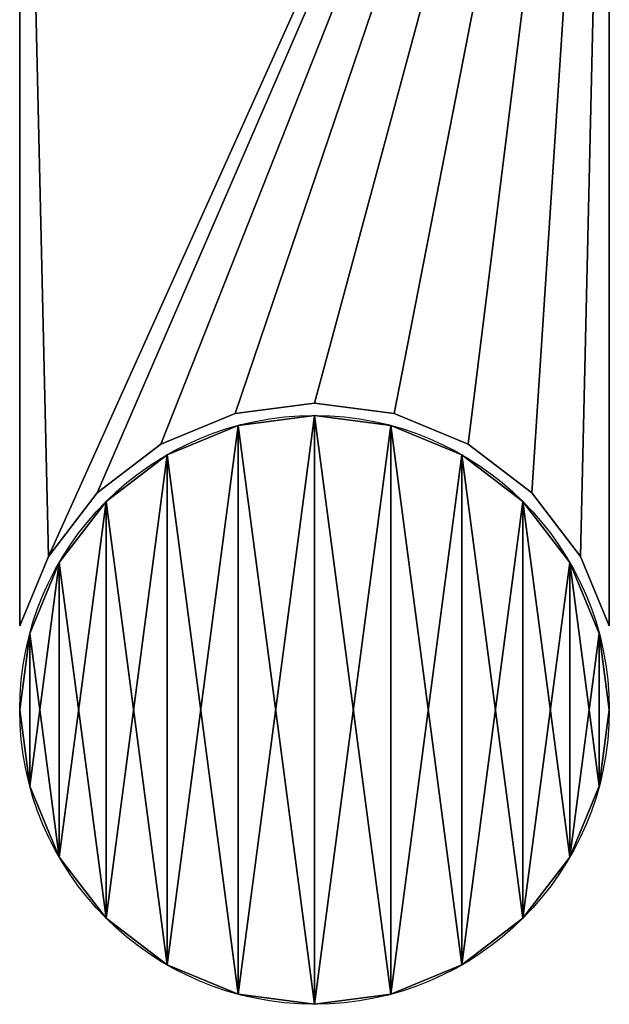
# Model space of a CAD drawing. Extents: x -141 to 1235, y -219 to 696.
# Drawn here: x 841 to 865, y -219 to -179 of the extents above; entities that cross this region are included whole.
import ezdxf

# ---------------------------------------------------------------- set-up
doc = ezdxf.new("R2010")
doc.units = 0
doc.header["$LTSCALE"] = 25.4
doc.layers.get('0').update_dxf_attribs({"color": 13, "linetype": 'CONTINUOUS'})

# ---------------------------------------------------------------- blocks, each defined once
blk = doc.blocks.new('GRUPA_34')
at = {"color": 0}
for p, q in [((0, 53.575, 25), (0, 0, 25)), ((0, 53.575), (0, 0)), ((0, 53.575, 25), (0, 0, 25)), ((0, 53.575), (0, 0)), ((24, 53.575, 25), (24, 0, 25)), ((24, 53.575), (24, 0)), ((24, 53.575, 25), (24, 0, 25)), ((24, 53.575), (24, 0)), ((12, 9.079, 25), (12, 9.079)), ((12, 9.079, 25), (12, 9.079)), ((8.764, 8.653, 25), (8.764, 8.653)), ((8.764, 8.653, 25), (8.764, 8.653)), ((15.236, 8.653, 25), (15.236, 8.653)), ((15.236, 8.653, 25), (15.236, 8.653)), ((5.748, 7.404, 25), (5.748, 7.404)), ((5.748, 7.404, 25), (5.748, 7.404)), ((18.252, 7.404, 25), (18.252, 7.404)), ((18.252, 7.404, 25), (18.252, 7.404)), ((3.158, 5.417, 25), (3.158, 5.417)), ((3.158, 5.417, 25), (3.158, 5.417)), ((20.842, 5.417, 25), (20.842, 5.417)), ((20.842, 5.417, 25), (20.842, 5.417)), ((1.171, 2.827, 25), (1.171, 2.827)), ((1.171, 2.827, 25), (1.171, 2.827)), ((22.829, 2.827, 25), (22.829, 2.827)), ((22.829, 2.827, 25), (22.829, 2.827)), ((0, 0, 25), (0, 0)), ((0, 0, 25), (0, 0)), ((24, 0, 25), (24, 0)), ((24, 0, 25), (24, 0))]:
    blk.add_line(p, q, dxfattribs=at)
mesh = blk.add_polyface(dxfattribs=at)
corners = [(0, 53.575, 25), (0, 0), (0, 0, 25), (0, 53.575)]
mesh.append_faces([[corners[k] for k in face] for face in [(0, 1, 2), (1, 0, 3)]], dxfattribs={"vtx0": -1, "color": 0})
mesh = blk.add_polyface(dxfattribs=at)
corners = [(1.171, 2.827, 25), (0, 53.575, 25), (0, 0, 25), (24, 53.575, 25), (3.158, 5.417, 25), (5.748, 7.404, 25), (8.764, 8.653, 25), (12, 9.079, 25), (15.236, 8.653, 25), (18.252, 7.404, 25), (20.842, 5.417, 25), (22.829, 2.827, 25), (24, 0, 25)]
mesh.append_faces([[corners[k] for k in face] for face in [(0, 1, 2), (3, 11, 12)]], dxfattribs={"vtx0": -1, "color": 0})
mesh.append_faces([[corners[k] for k in face] for face in [(1, 0, 3)]], dxfattribs={"vtx0": -1, "vtx1": -1, "color": 0})
mesh.append_faces([[corners[k] for k in face] for face in [(3, 0, 4), (3, 4, 5), (3, 5, 6), (3, 6, 7), (3, 7, 8), (3, 8, 9), (3, 9, 10), (3, 10, 11)]], dxfattribs={"vtx0": -1, "vtx2": -1, "color": 0})
mesh = blk.add_polyface(dxfattribs=at)
corners = [(0, 53.575), (1.171, 2.827), (0, 0), (24, 53.575), (3.158, 5.417), (5.748, 7.404), (8.764, 8.653), (12, 9.079), (15.236, 8.653), (18.252, 7.404), (20.842, 5.417), (22.829, 2.827), (24, 0)]
mesh.append_faces([[corners[k] for k in face] for face in [(0, 1, 2), (11, 3, 12)]], dxfattribs={"vtx0": -1, "color": 0})
mesh.append_faces([[corners[k] for k in face] for face in [(1, 3, 4), (4, 3, 5), (5, 3, 6), (6, 3, 7), (7, 3, 8), (8, 3, 9), (9, 3, 10), (10, 3, 11)]], dxfattribs={"vtx0": -1, "vtx1": -1, "color": 0})
mesh.append_faces([[corners[k] for k in face] for face in [(1, 0, 3)]], dxfattribs={"vtx0": -1, "vtx2": -1, "color": 0})
mesh = blk.add_polyface(dxfattribs=at)
corners = [(24, 53.575), (24, 0, 25), (24, 0), (24, 53.575, 25)]
mesh.append_faces([[corners[k] for k in face] for face in [(0, 1, 2), (1, 0, 3)]], dxfattribs={"vtx0": -1, "color": 0})
mesh = blk.add_polyface(dxfattribs=at)
corners = [(12, 9.079, 25), (8.764, 8.653), (12, 9.079), (8.764, 8.653, 25)]
mesh.append_faces([[corners[k] for k in face] for face in [(0, 1, 2), (1, 0, 3)]], dxfattribs={"vtx0": -1, "color": 0})
mesh = blk.add_polyface(dxfattribs=at)
corners = [(15.236, 8.653, 25), (12, 9.079), (15.236, 8.653), (12, 9.079, 25)]
mesh.append_faces([[corners[k] for k in face] for face in [(0, 1, 2), (1, 0, 3)]], dxfattribs={"vtx0": -1, "color": 0})
mesh = blk.add_polyface(dxfattribs=at)
corners = [(8.764, 8.653, 25), (5.748, 7.404), (8.764, 8.653), (5.748, 7.404, 25)]
mesh.append_faces([[corners[k] for k in face] for face in [(0, 1, 2), (1, 0, 3)]], dxfattribs={"vtx0": -1, "color": 0})
mesh = blk.add_polyface(dxfattribs=at)
corners = [(18.252, 7.404, 25), (15.236, 8.653), (18.252, 7.404), (15.236, 8.653, 25)]
mesh.append_faces([[corners[k] for k in face] for face in [(0, 1, 2), (1, 0, 3)]], dxfattribs={"vtx0": -1, "color": 0})
mesh = blk.add_polyface(dxfattribs=at)
corners = [(5.748, 7.404, 25), (3.158, 5.417), (5.748, 7.404), (3.158, 5.417, 25)]
mesh.append_faces([[corners[k] for k in face] for face in [(0, 1, 2), (1, 0, 3)]], dxfattribs={"vtx0": -1, "color": 0})
mesh = blk.add_polyface(dxfattribs=at)
corners = [(20.842, 5.417, 25), (18.252, 7.404), (20.842, 5.417), (18.252, 7.404, 25)]
mesh.append_faces([[corners[k] for k in face] for face in [(0, 1, 2), (1, 0, 3)]], dxfattribs={"vtx0": -1, "color": 0})
mesh = blk.add_polyface(dxfattribs=at)
corners = [(3.158, 5.417), (1.171, 2.827, 25), (1.171, 2.827), (3.158, 5.417, 25)]
mesh.append_faces([[corners[k] for k in face] for face in [(0, 1, 2), (1, 0, 3)]], dxfattribs={"vtx0": -1, "color": 0})
mesh = blk.add_polyface(dxfattribs=at)
corners = [(20.842, 5.417, 25), (22.829, 2.827), (22.829, 2.827, 25), (20.842, 5.417)]
mesh.append_faces([[corners[k] for k in face] for face in [(0, 1, 2), (1, 0, 3)]], dxfattribs={"vtx0": -1, "color": 0})
mesh = blk.add_polyface(dxfattribs=at)
corners = [(1.171, 2.827), (0, 0, 25), (0, 0), (1.171, 2.827, 25)]
mesh.append_faces([[corners[k] for k in face] for face in [(0, 1, 2), (1, 0, 3)]], dxfattribs={"vtx0": -1, "color": 0})
mesh = blk.add_polyface(dxfattribs=at)
corners = [(22.829, 2.827, 25), (24, 0), (24, 0, 25), (22.829, 2.827)]
mesh.append_faces([[corners[k] for k in face] for face in [(0, 1, 2), (1, 0, 3)]], dxfattribs={"vtx0": -1, "color": 0})
blk = doc.blocks.new('GRUPA_30')
at = {"color": 0}
for p, q in [((12, 24), (12, 24, 450)), ((12, 24), (12, 24, 450)), ((8.894, 23.591), (8.894, 23.591, 450)), ((8.894, 23.591), (8.894, 23.591, 450)), ((15.106, 23.591), (15.106, 23.591, 450)), ((15.106, 23.591), (15.106, 23.591, 450)), ((6, 22.392), (6, 22.392, 450)), ((6, 22.392), (6, 22.392, 450)), ((18, 22.392), (18, 22.392, 450)), ((18, 22.392), (18, 22.392, 450)), ((3.515, 20.485), (3.515, 20.485, 450)), ((3.515, 20.485), (3.515, 20.485, 450)), ((20.485, 20.485), (20.485, 20.485, 450)), ((20.485, 20.485), (20.485, 20.485, 450)), ((1.608, 18), (1.608, 18, 450)), ((1.608, 18), (1.608, 18, 450)), ((22.392, 18), (22.392, 18, 450)), ((22.392, 18), (22.392, 18, 450)), ((0.409, 15.106), (0.409, 15.106, 450)), ((0.409, 15.106), (0.409, 15.106, 450)), ((23.591, 15.106), (23.591, 15.106, 450)), ((23.591, 15.106), (23.591, 15.106, 450)), ((0, 12), (0, 12, 450)), ((0, 12), (0, 12, 450)), ((24, 12), (24, 12, 450)), ((24, 12), (24, 12, 450)), ((0.409, 8.894), (0.409, 8.894, 450)), ((0.409, 8.894), (0.409, 8.894, 450)), ((23.591, 8.894), (23.591, 8.894, 450)), ((23.591, 8.894), (23.591, 8.894, 450)), ((1.608, 6), (1.608, 6, 450)), ((1.608, 6), (1.608, 6, 450)), ((22.392, 6), (22.392, 6, 450)), ((22.392, 6), (22.392, 6, 450)), ((3.515, 3.515), (3.515, 3.515, 450)), ((3.515, 3.515), (3.515, 3.515, 450)), ((20.485, 3.515), (20.485, 3.515, 450)), ((20.485, 3.515), (20.485, 3.515, 450)), ((6, 1.608), (6, 1.608, 450)), ((6, 1.608), (6, 1.608, 450)), ((18, 1.608), (18, 1.608, 450)), ((18, 1.608), (18, 1.608, 450)), ((8.894, 0.409), (8.894, 0.409, 450)), ((8.894, 0.409), (8.894, 0.409, 450)), ((15.106, 0.409), (15.106, 0.409, 450)), ((15.106, 0.409), (15.106, 0.409, 450)), ((12, 0), (12, 0, 450)), ((12, 0), (12, 0, 450))]:
    blk.add_line(p, q, dxfattribs=at)
for centre in [(12, 12), (12, 12), (12, 12, 450), (12, 12), (12, 12, 450), (12, 12), (12, 12, 450), (12, 12), (12, 12, 450), (12, 12), (12, 12, 450), (12, 12), (12, 12, 450), (12, 12), (12, 12, 450), (12, 12), (12, 12, 450), (12, 12), (12, 12, 450), (12, 12), (12, 12, 450), (12, 12), (12, 12, 450), (12, 12), (12, 12, 450), (12, 12), (12, 12, 450), (12, 12), (12, 12, 450), (12, 12), (12, 12, 450), (12, 12), (12, 12, 450), (12, 12), (12, 12, 450), (12, 12), (12, 12, 450), (12, 12), (12, 12, 450), (12, 12), (12, 12, 450), (12, 12), (12, 12, 450), (12, 12), (12, 12, 450), (12, 12, 450), (12, 12), (12, 12, 450), (12, 12), (12, 12, 450)]:
    blk.add_circle(centre, 12, dxfattribs=at)
mesh = blk.add_polyface(dxfattribs=at)
corners = [(0.409, 15.106), (0.409, 8.894), (0, 12), (1.608, 18), (1.608, 6), (3.515, 20.485), (3.515, 3.515), (6, 22.392), (6, 1.608), (8.894, 23.591), (8.894, 0.409), (12, 24), (12, 0), (15.106, 23.591), (15.106, 0.409), (18, 22.392), (18, 1.608), (20.485, 20.485), (20.485, 3.515), (22.392, 18), (22.392, 6), (23.591, 15.106), (23.591, 8.894), (24, 12)]
mesh.append_faces([[corners[k] for k in face] for face in [(0, 1, 2), (22, 21, 23)]], dxfattribs={"vtx0": -1, "color": 0})
mesh.append_faces([[corners[k] for k in face] for face in [(1, 3, 4), (4, 5, 6), (6, 7, 8), (8, 9, 10), (10, 11, 12), (12, 13, 14), (14, 15, 16), (16, 17, 18), (18, 19, 20), (20, 21, 22)]], dxfattribs={"vtx0": -1, "vtx1": -1, "color": 0})
mesh.append_faces([[corners[k] for k in face] for face in [(1, 0, 3), (4, 3, 5), (6, 5, 7), (8, 7, 9), (10, 9, 11), (12, 11, 13), (14, 13, 15), (16, 15, 17), (18, 17, 19), (20, 19, 21)]], dxfattribs={"vtx0": -1, "vtx2": -1, "color": 0})
mesh = blk.add_polyface(dxfattribs=at)
corners = [(0.409, 8.894, 450), (0.409, 15.106, 450), (0, 12, 450), (1.608, 6, 450), (1.608, 18, 450), (3.515, 3.515, 450), (3.515, 20.485, 450), (6, 1.608, 450), (6, 22.392, 450), (8.894, 0.409, 450), (8.894, 23.591, 450), (12, 0, 450), (12, 24, 450), (15.106, 0.409, 450), (15.106, 23.591, 450), (18, 1.608, 450), (18, 22.392, 450), (20.485, 3.515, 450), (20.485, 20.485, 450), (22.392, 6, 450), (22.392, 18, 450), (23.591, 8.894, 450), (23.591, 15.106, 450), (24, 12, 450)]
mesh.append_faces([[corners[k] for k in face] for face in [(0, 1, 2), (22, 21, 23)]], dxfattribs={"vtx0": -1, "color": 0})
mesh.append_faces([[corners[k] for k in face] for face in [(1, 3, 4), (4, 5, 6), (6, 7, 8), (8, 9, 10), (10, 11, 12), (12, 13, 14), (14, 15, 16), (16, 17, 18), (18, 19, 20), (20, 21, 22)]], dxfattribs={"vtx0": -1, "vtx1": -1, "color": 0})
mesh.append_faces([[corners[k] for k in face] for face in [(1, 0, 3), (4, 3, 5), (6, 5, 7), (8, 7, 9), (10, 9, 11), (12, 11, 13), (14, 13, 15), (16, 15, 17), (18, 17, 19), (20, 19, 21)]], dxfattribs={"vtx0": -1, "vtx2": -1, "color": 0})
mesh = blk.add_polyface(dxfattribs=at)
corners = [(8.894, 23.591, 450), (12, 24), (8.894, 23.591), (12, 24, 450)]
mesh.append_faces([[corners[k] for k in face] for face in [(0, 1, 2), (1, 0, 3)]], dxfattribs={"vtx0": -1, "color": 0})
mesh = blk.add_polyface(dxfattribs=at)
corners = [(12, 24, 450), (15.106, 23.591), (12, 24), (15.106, 23.591, 450)]
mesh.append_faces([[corners[k] for k in face] for face in [(0, 1, 2), (1, 0, 3)]], dxfattribs={"vtx0": -1, "color": 0})
mesh = blk.add_polyface(dxfattribs=at)
corners = [(6, 22.392, 450), (8.894, 23.591), (6, 22.392), (8.894, 23.591, 450)]
mesh.append_faces([[corners[k] for k in face] for face in [(0, 1, 2), (1, 0, 3)]], dxfattribs={"vtx0": -1, "color": 0})
mesh = blk.add_polyface(dxfattribs=at)
corners = [(15.106, 23.591, 450), (18, 22.392), (15.106, 23.591), (18, 22.392, 450)]
mesh.append_faces([[corners[k] for k in face] for face in [(0, 1, 2), (1, 0, 3)]], dxfattribs={"vtx0": -1, "color": 0})
mesh = blk.add_polyface(dxfattribs=at)
corners = [(3.515, 20.485, 450), (6, 22.392), (3.515, 20.485), (6, 22.392, 450)]
mesh.append_faces([[corners[k] for k in face] for face in [(0, 1, 2), (1, 0, 3)]], dxfattribs={"vtx0": -1, "color": 0})
mesh = blk.add_polyface(dxfattribs=at)
corners = [(18, 22.392, 450), (20.485, 20.485), (18, 22.392), (20.485, 20.485, 450)]
mesh.append_faces([[corners[k] for k in face] for face in [(0, 1, 2), (1, 0, 3)]], dxfattribs={"vtx0": -1, "color": 0})
mesh = blk.add_polyface(dxfattribs=at)
corners = [(3.515, 20.485, 450), (1.608, 18), (1.608, 18, 450), (3.515, 20.485)]
mesh.append_faces([[corners[k] for k in face] for face in [(0, 1, 2), (1, 0, 3)]], dxfattribs={"vtx0": -1, "color": 0})
mesh = blk.add_polyface(dxfattribs=at)
corners = [(20.485, 20.485), (22.392, 18, 450), (22.392, 18), (20.485, 20.485, 450)]
mesh.append_faces([[corners[k] for k in face] for face in [(0, 1, 2), (1, 0, 3)]], dxfattribs={"vtx0": -1, "color": 0})
mesh = blk.add_polyface(dxfattribs=at)
corners = [(1.608, 18, 450), (0.409, 15.106), (0.409, 15.106, 450), (1.608, 18)]
mesh.append_faces([[corners[k] for k in face] for face in [(0, 1, 2), (1, 0, 3)]], dxfattribs={"vtx0": -1, "color": 0})
mesh = blk.add_polyface(dxfattribs=at)
corners = [(22.392, 18), (23.591, 15.106, 450), (23.591, 15.106), (22.392, 18, 450)]
mesh.append_faces([[corners[k] for k in face] for face in [(0, 1, 2), (1, 0, 3)]], dxfattribs={"vtx0": -1, "color": 0})
mesh = blk.add_polyface(dxfattribs=at)
corners = [(0.409, 15.106, 450), (0, 12), (0, 12, 450), (0.409, 15.106)]
mesh.append_faces([[corners[k] for k in face] for face in [(0, 1, 2), (1, 0, 3)]], dxfattribs={"vtx0": -1, "color": 0})
mesh = blk.add_polyface(dxfattribs=at)
corners = [(23.591, 15.106), (24, 12, 450), (24, 12), (23.591, 15.106, 450)]
mesh.append_faces([[corners[k] for k in face] for face in [(0, 1, 2), (1, 0, 3)]], dxfattribs={"vtx0": -1, "color": 0})
mesh = blk.add_polyface(dxfattribs=at)
corners = [(0, 12, 450), (0.409, 8.894), (0.409, 8.894, 450), (0, 12)]
mesh.append_faces([[corners[k] for k in face] for face in [(0, 1, 2), (1, 0, 3)]], dxfattribs={"vtx0": -1, "color": 0})
mesh = blk.add_polyface(dxfattribs=at)
corners = [(24, 12), (23.591, 8.894, 450), (23.591, 8.894), (24, 12, 450)]
mesh.append_faces([[corners[k] for k in face] for face in [(0, 1, 2), (1, 0, 3)]], dxfattribs={"vtx0": -1, "color": 0})
mesh = blk.add_polyface(dxfattribs=at)
corners = [(0.409, 8.894, 450), (1.608, 6), (1.608, 6, 450), (0.409, 8.894)]
mesh.append_faces([[corners[k] for k in face] for face in [(0, 1, 2), (1, 0, 3)]], dxfattribs={"vtx0": -1, "color": 0})
mesh = blk.add_polyface(dxfattribs=at)
corners = [(23.591, 8.894), (22.392, 6, 450), (22.392, 6), (23.591, 8.894, 450)]
mesh.append_faces([[corners[k] for k in face] for face in [(0, 1, 2), (1, 0, 3)]], dxfattribs={"vtx0": -1, "color": 0})
mesh = blk.add_polyface(dxfattribs=at)
corners = [(1.608, 6, 450), (3.515, 3.515), (3.515, 3.515, 450), (1.608, 6)]
mesh.append_faces([[corners[k] for k in face] for face in [(0, 1, 2), (1, 0, 3)]], dxfattribs={"vtx0": -1, "color": 0})
mesh = blk.add_polyface(dxfattribs=at)
corners = [(22.392, 6), (20.485, 3.515, 450), (20.485, 3.515), (22.392, 6, 450)]
mesh.append_faces([[corners[k] for k in face] for face in [(0, 1, 2), (1, 0, 3)]], dxfattribs={"vtx0": -1, "color": 0})
mesh = blk.add_polyface(dxfattribs=at)
corners = [(6, 1.608, 450), (3.515, 3.515), (6, 1.608), (3.515, 3.515, 450)]
mesh.append_faces([[corners[k] for k in face] for face in [(0, 1, 2), (1, 0, 3)]], dxfattribs={"vtx0": -1, "color": 0})
mesh = blk.add_polyface(dxfattribs=at)
corners = [(20.485, 3.515, 450), (18, 1.608), (20.485, 3.515), (18, 1.608, 450)]
mesh.append_faces([[corners[k] for k in face] for face in [(0, 1, 2), (1, 0, 3)]], dxfattribs={"vtx0": -1, "color": 0})
mesh = blk.add_polyface(dxfattribs=at)
corners = [(8.894, 0.409, 450), (6, 1.608), (8.894, 0.409), (6, 1.608, 450)]
mesh.append_faces([[corners[k] for k in face] for face in [(0, 1, 2), (1, 0, 3)]], dxfattribs={"vtx0": -1, "color": 0})
mesh = blk.add_polyface(dxfattribs=at)
corners = [(18, 1.608, 450), (15.106, 0.409), (18, 1.608), (15.106, 0.409, 450)]
mesh.append_faces([[corners[k] for k in face] for face in [(0, 1, 2), (1, 0, 3)]], dxfattribs={"vtx0": -1, "color": 0})
mesh = blk.add_polyface(dxfattribs=at)
corners = [(12, 0, 450), (8.894, 0.409), (12, 0), (8.894, 0.409, 450)]
mesh.append_faces([[corners[k] for k in face] for face in [(0, 1, 2), (1, 0, 3)]], dxfattribs={"vtx0": -1, "color": 0})
mesh = blk.add_polyface(dxfattribs=at)
corners = [(15.106, 0.409, 450), (12, 0), (15.106, 0.409), (12, 0, 450)]
mesh.append_faces([[corners[k] for k in face] for face in [(0, 1, 2), (1, 0, 3)]], dxfattribs={"vtx0": -1, "color": 0})
blk = doc.blocks.new('GRUPA_29')
at = {"color": 0}
for p, q in [((0, 53.575, 25), (0, 0, 25)), ((0, 53.575), (0, 0)), ((0, 53.575, 25), (0, 0, 25)), ((0, 53.575), (0, 0)), ((24, 53.575, 25), (24, 0, 25)), ((24, 53.575), (24, 0)), ((24, 53.575, 25), (24, 0, 25)), ((24, 53.575), (24, 0)), ((12, 9.079, 25), (12, 9.079)), ((12, 9.079, 25), (12, 9.079)), ((8.764, 8.653, 25), (8.764, 8.653)), ((8.764, 8.653, 25), (8.764, 8.653)), ((15.236, 8.653, 25), (15.236, 8.653)), ((15.236, 8.653, 25), (15.236, 8.653)), ((5.748, 7.404, 25), (5.748, 7.404)), ((5.748, 7.404, 25), (5.748, 7.404)), ((18.252, 7.404, 25), (18.252, 7.404)), ((18.252, 7.404, 25), (18.252, 7.404)), ((3.158, 5.417, 25), (3.158, 5.417)), ((3.158, 5.417, 25), (3.158, 5.417)), ((20.842, 5.417, 25), (20.842, 5.417)), ((20.842, 5.417, 25), (20.842, 5.417)), ((1.171, 2.827, 25), (1.171, 2.827)), ((1.171, 2.827, 25), (1.171, 2.827)), ((22.829, 2.827, 25), (22.829, 2.827)), ((22.829, 2.827, 25), (22.829, 2.827)), ((0, 0, 25), (0, 0)), ((0, 0, 25), (0, 0)), ((24, 0, 25), (24, 0)), ((24, 0, 25), (24, 0))]:
    blk.add_line(p, q, dxfattribs=at)
mesh = blk.add_polyface(dxfattribs=at)
corners = [(0, 53.575, 25), (0, 0), (0, 0, 25), (0, 53.575)]
mesh.append_faces([[corners[k] for k in face] for face in [(0, 1, 2), (1, 0, 3)]], dxfattribs={"vtx0": -1, "color": 0})
mesh = blk.add_polyface(dxfattribs=at)
corners = [(1.171, 2.827, 25), (0, 53.575, 25), (0, 0, 25), (24, 53.575, 25), (3.158, 5.417, 25), (5.748, 7.404, 25), (8.764, 8.653, 25), (12, 9.079, 25), (15.236, 8.653, 25), (18.252, 7.404, 25), (20.842, 5.417, 25), (22.829, 2.827, 25), (24, 0, 25)]
mesh.append_faces([[corners[k] for k in face] for face in [(0, 1, 2), (3, 11, 12)]], dxfattribs={"vtx0": -1, "color": 0})
mesh.append_faces([[corners[k] for k in face] for face in [(1, 0, 3)]], dxfattribs={"vtx0": -1, "vtx1": -1, "color": 0})
mesh.append_faces([[corners[k] for k in face] for face in [(3, 0, 4), (3, 4, 5), (3, 5, 6), (3, 6, 7), (3, 7, 8), (3, 8, 9), (3, 9, 10), (3, 10, 11)]], dxfattribs={"vtx0": -1, "vtx2": -1, "color": 0})
mesh = blk.add_polyface(dxfattribs=at)
corners = [(0, 53.575), (1.171, 2.827), (0, 0), (24, 53.575), (3.158, 5.417), (5.748, 7.404), (8.764, 8.653), (12, 9.079), (15.236, 8.653), (18.252, 7.404), (20.842, 5.417), (22.829, 2.827), (24, 0)]
mesh.append_faces([[corners[k] for k in face] for face in [(0, 1, 2), (11, 3, 12)]], dxfattribs={"vtx0": -1, "color": 0})
mesh.append_faces([[corners[k] for k in face] for face in [(1, 3, 4), (4, 3, 5), (5, 3, 6), (6, 3, 7), (7, 3, 8), (8, 3, 9), (9, 3, 10), (10, 3, 11)]], dxfattribs={"vtx0": -1, "vtx1": -1, "color": 0})
mesh.append_faces([[corners[k] for k in face] for face in [(1, 0, 3)]], dxfattribs={"vtx0": -1, "vtx2": -1, "color": 0})
mesh = blk.add_polyface(dxfattribs=at)
corners = [(24, 53.575), (24, 0, 25), (24, 0), (24, 53.575, 25)]
mesh.append_faces([[corners[k] for k in face] for face in [(0, 1, 2), (1, 0, 3)]], dxfattribs={"vtx0": -1, "color": 0})
mesh = blk.add_polyface(dxfattribs=at)
corners = [(12, 9.079, 25), (8.764, 8.653), (12, 9.079), (8.764, 8.653, 25)]
mesh.append_faces([[corners[k] for k in face] for face in [(0, 1, 2), (1, 0, 3)]], dxfattribs={"vtx0": -1, "color": 0})
mesh = blk.add_polyface(dxfattribs=at)
corners = [(15.236, 8.653, 25), (12, 9.079), (15.236, 8.653), (12, 9.079, 25)]
mesh.append_faces([[corners[k] for k in face] for face in [(0, 1, 2), (1, 0, 3)]], dxfattribs={"vtx0": -1, "color": 0})
mesh = blk.add_polyface(dxfattribs=at)
corners = [(8.764, 8.653, 25), (5.748, 7.404), (8.764, 8.653), (5.748, 7.404, 25)]
mesh.append_faces([[corners[k] for k in face] for face in [(0, 1, 2), (1, 0, 3)]], dxfattribs={"vtx0": -1, "color": 0})
mesh = blk.add_polyface(dxfattribs=at)
corners = [(18.252, 7.404, 25), (15.236, 8.653), (18.252, 7.404), (15.236, 8.653, 25)]
mesh.append_faces([[corners[k] for k in face] for face in [(0, 1, 2), (1, 0, 3)]], dxfattribs={"vtx0": -1, "color": 0})
mesh = blk.add_polyface(dxfattribs=at)
corners = [(5.748, 7.404, 25), (3.158, 5.417), (5.748, 7.404), (3.158, 5.417, 25)]
mesh.append_faces([[corners[k] for k in face] for face in [(0, 1, 2), (1, 0, 3)]], dxfattribs={"vtx0": -1, "color": 0})
mesh = blk.add_polyface(dxfattribs=at)
corners = [(20.842, 5.417, 25), (18.252, 7.404), (20.842, 5.417), (18.252, 7.404, 25)]
mesh.append_faces([[corners[k] for k in face] for face in [(0, 1, 2), (1, 0, 3)]], dxfattribs={"vtx0": -1, "color": 0})
mesh = blk.add_polyface(dxfattribs=at)
corners = [(3.158, 5.417), (1.171, 2.827, 25), (1.171, 2.827), (3.158, 5.417, 25)]
mesh.append_faces([[corners[k] for k in face] for face in [(0, 1, 2), (1, 0, 3)]], dxfattribs={"vtx0": -1, "color": 0})
mesh = blk.add_polyface(dxfattribs=at)
corners = [(20.842, 5.417, 25), (22.829, 2.827), (22.829, 2.827, 25), (20.842, 5.417)]
mesh.append_faces([[corners[k] for k in face] for face in [(0, 1, 2), (1, 0, 3)]], dxfattribs={"vtx0": -1, "color": 0})
mesh = blk.add_polyface(dxfattribs=at)
corners = [(1.171, 2.827), (0, 0, 25), (0, 0), (1.171, 2.827, 25)]
mesh.append_faces([[corners[k] for k in face] for face in [(0, 1, 2), (1, 0, 3)]], dxfattribs={"vtx0": -1, "color": 0})
mesh = blk.add_polyface(dxfattribs=at)
corners = [(22.829, 2.827, 25), (24, 0), (24, 0, 25), (22.829, 2.827)]
mesh.append_faces([[corners[k] for k in face] for face in [(0, 1, 2), (1, 0, 3)]], dxfattribs={"vtx0": -1, "color": 0})
blk = doc.blocks.new('GRUPA_31')
at = {"color": 0}
for name, p in [('GRUPA_29', (0, 15.425, 425)), ('GRUPA_34', (0, 15.425)), ('GRUPA_30', (0, 0))]:
    blk.add_blockref(name, p, dxfattribs=at)
blk = doc.blocks.new('GRUPA_33')
at = {"color": 0}
blk.add_blockref('GRUPA_31', (0, 0), dxfattribs=at)
blk = doc.blocks.new('GRUPA_11')
at = {"color": 9}
blk.add_blockref('GRUPA_33', (936.075, 0, 820.89), dxfattribs=at)

msp = doc.modelspace()

# ---------------------------------------------------------------- block references
at = {"color": 0}
msp.add_blockref('GRUPA_11', (-95.417, -219.056, 28.866), dxfattribs=at)

doc.saveas('drawing.dxf')
